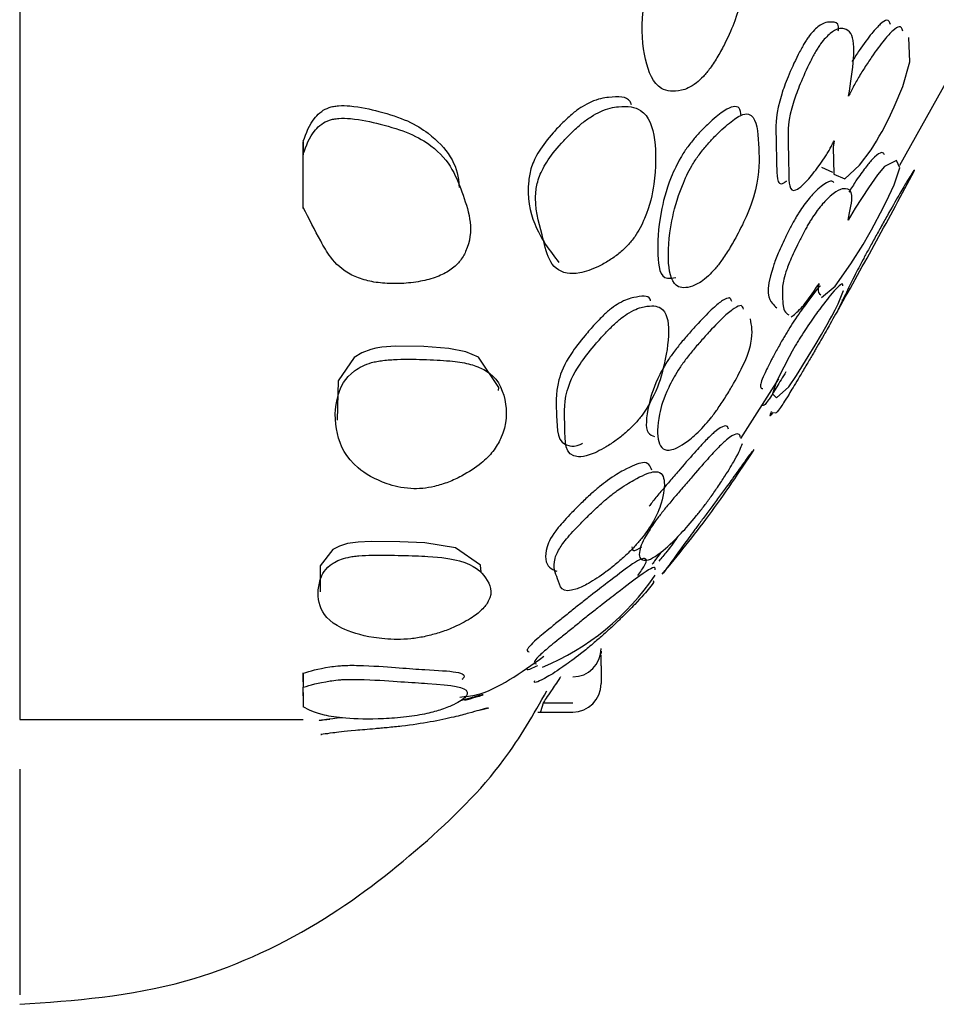
# Model space of a CAD drawing. Units: millimetres. Extents: x 13 to 1473, y 12 to 1043.
# Drawn here: x 1129 to 1135, y 568 to 575 of the extents above; entities that cross this region are included whole.
import ezdxf

# ---------------------------------------------------------------- set-up
doc = ezdxf.new("R2010")
doc.units = ezdxf.units.MM
doc.header["$LTSCALE"] = 5

msp = doc.modelspace()

# ---------------------------------------------------------------- linework, layer by layer
at = {"color": 7, "linetype": 'Continuous', "lineweight": 25}
for p, q in [((1128.5673, 649.7176), (1128.5673, 569.7176)), ((1134.7741, 573.6239), (1135.1159, 574.2388)), ((1130.5673, 573.791), (1130.5673, 573.6978)), ((1130.5673, 573.6769), (1130.5673, 573.7876)), ((1130.5673, 573.3192), (1130.5673, 573.6978)), ((1134.2204, 573.6098), (1134.2991, 573.5752)), ((1133.6516, 571.6981), (1133.9193, 572.1184)), ((1130.5673, 569.9838), (1130.5673, 570.0454)), ((1130.5673, 570.0445), (1130.5674, 569.9462)), ((1132.6673, 570.0949), (1132.6673, 570.0329)), ((1132.6673, 570.0329), (1132.6673, 569.9701)), ((1130.5673, 569.8844), (1130.5673, 569.9462)), ((1130.5673, 569.9073), (1130.5673, 569.8094)), ((1132.2586, 569.8333), (1132.2403, 569.7705)), ((1132.4673, 569.8333), (1132.2586, 569.8333)), ((1131.8181, 569.7846), (1131.8754, 569.7995)), ((1132.2201, 569.77), (1132.4673, 569.77)), ((1128.5673, 569.7176), (1130.5673, 569.7176)), ((1128.5673, 569.3676), (1128.5673, 567.776))]:
    msp.add_line(p, q, dxfattribs=at)
at = {"color": 7, "linetype": 'Continuous', "lineweight": 25, "flags": 128}
for points in [[(1134.3103, 573.7967), (1134.3028, 573.7518), (1134.3074, 573.5617), (1134.3863, 573.5273), (1134.4896, 573.6238), (1134.5705, 573.7324), (1134.6096, 573.795), (1134.6289, 573.8283), (1134.648, 573.8629), (1134.6925, 573.9499), (1134.7337, 574.0368), (1134.7939, 574.1784), (1134.8441, 574.3529), (1134.8362, 574.5236), (1134.8362, 574.5236)], [(1134.2214, 572.6929), (1134.3168, 572.7708), (1134.429, 572.9292), (1134.5138, 573.0657), (1134.5539, 573.1349), (1134.5733, 573.1698), (1134.5923, 573.2047), (1134.6362, 573.2881), (1134.6761, 573.3671), (1134.7329, 573.487), (1134.7746, 573.6051), (1134.7497, 573.6573), (1134.6645, 573.6155), (1134.616, 573.5573), (1134.5518, 573.4657), (1134.4594, 573.3211), (1134.4088, 573.238), (1134.4088, 573.238)], [(1134.0365, 572.3506), (1134.0154, 572.3139), (1133.9931, 572.2737), (1133.9545, 572.2018), (1133.9031, 572.0989), (1133.8754, 572.0122), (1133.9038, 571.9854), (1133.991, 572.0616), (1134.0445, 572.1419), (1134.1278, 572.2751), (1134.1767, 572.3561), (1134.2208, 572.431), (1134.2421, 572.4678), (1134.261, 572.501), (1134.2779, 572.5312), (1134.2935, 572.5596), (1134.3181, 572.606), (1134.3386, 572.6468), (1134.377, 572.7407), (1134.377, 572.7407)], [(1131.9431, 572.0356), (1131.9454, 572.058), (1131.8033, 572.2723), (1131.7139, 572.3097), (1131.5935, 572.3326), (1131.4177, 572.346), (1131.2163, 572.3484), (1131.1201, 572.3411), (1131.0788, 572.3346), (1131.0424, 572.326), (1130.9793, 572.3021), (1130.9254, 572.2685), (1130.8131, 572.1039), (1130.806, 571.8274), (1130.806, 571.8274)], [(1131.8217, 570.7563), (1131.8164, 570.8063), (1131.6407, 570.9283), (1131.4252, 570.9619), (1131.2475, 570.9697), (1131.0459, 570.9723), (1130.9549, 570.968), (1130.9157, 570.9634), (1130.8799, 570.9569), (1130.823, 570.9397), (1130.7759, 570.9155), (1130.6868, 570.8006), (1130.6853, 570.6168), (1130.6853, 570.6168)], [(1132.6666, 570.1999), (1132.6671, 570.1912), (1132.6673, 570.1824)]]:
    msp.add_lwpolyline(points, dxfattribs=at)
at = {"color": 7, "linetype": 'Continuous', "lineweight": 25}
for centre, radius, start, end in [((1131.5809, 571.7221), 1.7681, 292.33495, 326.07746), ((1132.4673, 570.2175), 0.2, 270, 0), ((1132.4673, 569.97), 0.2, 270, 0)]:
    msp.add_arc(centre, radius, start, end, dxfattribs=at)
for points, knots in [([(1133.436, 574.3085), (1133.4547, 574.3365), (1133.4937, 574.3948), (1133.5555, 574.5116), (1133.639, 574.7026), (1133.6866, 574.9675), (1133.6549, 575.2113), (1133.6199, 575.4409), (1133.5191, 575.4834), (1133.4381, 575.4597), (1133.3472, 575.4001), (1133.263, 575.3311), (1133.2002, 575.2711), (1133.1498, 575.2138), (1133.1152, 575.1657), (1133.0845, 575.1175), (1133.0515, 575.0541), (1132.9891, 574.8974), (1132.9446, 574.6417), (1132.9673, 574.3609), (1133.0516, 574.1549), (1133.2011, 574.1362), (1133.3087, 574.1768), (1133.3784, 574.2387), (1133.4124, 574.2771), (1133.4282, 574.2981), (1133.436, 574.3085)], [0, 0, 0, 0, 0.014943, 0.031161, 0.06236, 0.124703, 0.248106, 0.371517, 0.403963, 0.434219, 0.468506, 0.485767, 0.500463, 0.513924, 0.520246, 0.526854, 0.54034, 0.556598, 0.628234, 0.750645, 0.868091, 0.937435, 0.97447, 0.987991, 0.994065, 1, 1, 1, 1]), ([(1134.3395, 574.5718), (1134.3402, 574.5818), (1134.3439, 574.6323), (1134.2883, 574.6319), (1134.2348, 574.6351), (1134.166, 574.5743), (1134.1361, 574.5382), (1134.1123, 574.5035), (1134.0946, 574.4747), (1134.0758, 574.4409), (1134.0345, 574.3609), (1133.9822, 574.2444), (1133.897, 574.0084), (1133.9007, 573.8342), (1133.9036, 573.6589), (1133.9071, 573.5213), (1133.9288, 573.4786), (1133.9692, 573.5098), (1133.9766, 573.5154)], [0, 0, 0, 0, 0.023232, 0.117852, 0.234183, 0.259218, 0.27902, 0.287732, 0.296193, 0.305684, 0.317079, 0.36568, 0.412381, 0.585385, 0.788978, 0.883955, 0.978886, 1, 1, 1, 1]), ([(1134.7069, 574.6166), (1134.7014, 574.6328), (1134.6922, 574.6599), (1134.6403, 574.6265), (1134.5758, 574.5567), (1134.5045, 574.4604), (1134.4531, 574.3817), (1134.436, 574.3555)], [0, 0, 0, 0, 0.298779, 0.498636, 0.684825, 0.894881, 1, 1, 1, 1]), ([(1134.4125, 574.112), (1134.4418, 574.2978), (1134.4786, 574.5316), (1134.3809, 574.5942), (1134.3214, 574.5879), (1134.2527, 574.5272), (1134.2226, 574.491), (1134.1988, 574.4561), (1134.1811, 574.4272), (1134.1621, 574.3932), (1134.1207, 574.313), (1134.0682, 574.196), (1133.9825, 573.9592), (1133.9858, 573.7841), (1133.99, 573.611), (1133.9911, 573.4684), (1134.0216, 573.4328), (1134.0874, 573.4802), (1134.1455, 573.5441), (1134.1993, 573.6134), (1134.2341, 573.6634), (1134.2603, 573.7048), (1134.2786, 573.7358), (1134.2957, 573.7671), (1134.3053, 573.7867), (1134.3103, 573.7967)], [0, 0, 0, 0, 0.2433263, 0.3061259, 0.3833577, 0.3999904, 0.4131577, 0.4189543, 0.424586, 0.4309027, 0.4384845, 0.4708, 0.5018222, 0.6166455, 0.751764, 0.8147973, 0.877814, 0.9086703, 0.9437671, 0.9611286, 0.9755564, 0.9822317, 0.9882916, 0.9940313, 1, 1, 1, 1]), ([(1134.7948, 574.5704), (1134.7893, 574.5867), (1134.7802, 574.6139), (1134.7282, 574.5804), (1134.6637, 574.5109), (1134.5918, 574.4128), (1134.5267, 574.3149), (1134.4789, 574.2373), (1134.4411, 574.1698), (1134.4205, 574.1286), (1134.4135, 574.1141), (1134.4122, 574.1114)], [0, 0, 0, 0, 0.245183, 0.409128, 0.561867, 0.734228, 0.820516, 0.894062, 0.961165, 0.992725, 1, 1, 1, 1]), ([(1132.8818, 574.0511), (1132.8787, 574.059), (1132.8586, 574.11), (1132.7572, 574.1097), (1132.6324, 574.0905), (1132.5456, 574.0452), (1132.5017, 574.0159), (1132.4807, 573.9993), (1132.4702, 573.9911)], [0, 0, 0, 0, 0.088192, 0.569504, 0.820928, 0.91484, 0.957736, 1, 1, 1, 1]), ([(1130.5673, 573.7945), (1130.5872, 573.8513), (1130.6123, 573.9231), (1130.6886, 574.0019), (1130.7361, 574.028), (1130.7802, 574.0395), (1130.83, 574.0458), (1130.948, 574.0413), (1131.1201, 574.0013), (1131.3141, 573.939), (1131.5611, 573.7825), (1131.6607, 573.618), (1131.665, 573.4785), (1131.6653, 573.4678)], [0, 0, 0, 0, 0.151223, 0.191369, 0.222263, 0.235937, 0.249855, 0.281553, 0.371664, 0.481725, 0.594569, 0.968893, 1, 1, 1, 1]), ([(1132.5323, 573.92), (1132.5067, 573.8976), (1132.4536, 573.8511), (1132.3639, 573.7557), (1132.2752, 573.6434), (1132.2219, 573.5302), (1132.1873, 573.3414), (1132.267, 573.1165), (1132.3018, 572.8603), (1132.5168, 572.8589), (1132.624, 572.8963), (1132.7195, 572.9483), (1132.7801, 572.9908), (1132.8243, 573.0288), (1132.8543, 573.0585), (1132.8812, 573.0896), (1132.9132, 573.1323), (1132.9468, 573.1886), (1133.0093, 573.3266), (1133.0534, 573.5449), (1133.0578, 573.8124), (1132.992, 574.018), (1132.8302, 574.0486), (1132.6985, 574.0221), (1132.6001, 573.9714), (1132.5542, 573.9366), (1132.5323, 573.92)], [0, 0, 0, 0, 0.015248, 0.031574, 0.062728, 0.093705, 0.125676, 0.249653, 0.40389, 0.433956, 0.468747, 0.48636, 0.501111, 0.507977, 0.514146, 0.52011, 0.526461, 0.539597, 0.55619, 0.629372, 0.750393, 0.867866, 0.937212, 0.973719, 0.987499, 1, 1, 1, 1]), ([(1133.6548, 573.9725), (1133.6522, 573.9936), (1133.6472, 574.0353), (1133.6026, 574.0424), (1133.5367, 574.0142), (1133.4576, 573.95), (1133.3833, 573.8785), (1133.3345, 573.8254), (1133.2979, 573.7808), (1133.2724, 573.7468), (1133.249, 573.7122), (1133.2204, 573.6653), (1133.1889, 573.605), (1133.1269, 573.459), (1133.0707, 573.2311), (1133.0592, 572.9892), (1133.0836, 572.8136), (1133.1728, 572.8296), (1133.1931, 572.8332)], [0, 0, 0, 0, 0.0591442, 0.1167818, 0.1700367, 0.2304516, 0.2608845, 0.2864244, 0.2985516, 0.3096054, 0.3204438, 0.3319135, 0.355612, 0.3847553, 0.513508, 0.7303123, 0.9386699, 1, 1, 1, 1]), ([(1130.5673, 573.7046), (1130.5872, 573.7616), (1130.6123, 573.8336), (1130.6891, 573.9126), (1130.737, 573.9387), (1130.7816, 573.9503), (1130.8322, 573.9566), (1130.9522, 573.9521), (1131.1284, 573.9123), (1131.328, 573.8505), (1131.5894, 573.6967), (1131.6988, 573.409), (1131.7833, 573.1427), (1131.6775, 572.9487), (1131.6186, 572.8939), (1131.5595, 572.859), (1131.4919, 572.8293), (1131.3892, 572.8022), (1131.2576, 572.7877), (1131.1252, 572.7901), (1131.0036, 572.8111), (1130.8572, 572.8676), (1130.7588, 572.9671), (1130.668, 573.1277), (1130.6076, 573.2469), (1130.5673, 573.3262)], [0, 0, 0, 0, 0.066904, 0.084679, 0.098391, 0.104484, 0.110707, 0.124932, 0.165472, 0.214926, 0.26533, 0.431301, 0.601419, 0.628975, 0.650936, 0.660806, 0.670582, 0.691606, 0.714739, 0.738962, 0.762534, 0.787365, 0.848951, 0.899477, 1, 1, 1, 1]), ([(1132.4702, 573.9911), (1132.4454, 573.9692), (1132.3938, 573.9237), (1132.3069, 573.8301), (1132.2216, 573.7198), (1132.1704, 573.6081), (1132.1385, 573.4219), (1132.19, 573.1721), (1132.3053, 573.022), (1132.3692, 572.9389)], [0, 0, 0, 0, 0.036912, 0.076669, 0.153167, 0.229871, 0.309272, 0.61728, 1, 1, 1, 1]), ([(1133.5169, 572.9528), (1133.5355, 572.9807), (1133.5744, 573.0386), (1133.6385, 573.1525), (1133.7277, 573.3359), (1133.7892, 573.5736), (1133.7774, 573.7727), (1133.7648, 573.9661), (1133.6868, 573.9919), (1133.6189, 573.9612), (1133.5394, 573.8963), (1133.4642, 573.8238), (1133.4149, 573.7699), (1133.3778, 573.7248), (1133.352, 573.6904), (1133.3283, 573.6554), (1133.2993, 573.6081), (1133.2674, 573.5472), (1133.2044, 573.4), (1133.1479, 573.1719), (1133.131, 572.921), (1133.1767, 572.7511), (1133.3005, 572.76), (1133.3958, 572.8148), (1133.461, 572.8814), (1133.4936, 572.9211), (1133.5092, 572.9423), (1133.5169, 572.9528)], [0, 0, 0, 0, 0.014952, 0.031159, 0.06233, 0.12478, 0.248526, 0.371654, 0.404156, 0.434232, 0.468442, 0.48572, 0.500252, 0.507162, 0.513461, 0.51963, 0.526145, 0.53957, 0.556037, 0.628643, 0.75081, 0.868247, 0.937507, 0.974426, 0.987948, 0.994041, 1, 1, 1, 1]), ([(1134.6651, 573.6977), (1134.664, 573.7001), (1134.6554, 573.7206), (1134.6226, 573.7181), (1134.5329, 573.6127), (1134.4766, 573.5339), (1134.4309, 573.4616), (1134.4134, 573.4339)], [0, 0, 0, 0, 0.074014, 0.631994, 0.77854, 0.915118, 1, 1, 1, 1]), ([(1134.8593, 573.5546), (1134.8639, 573.5626), (1134.8817, 573.5933), (1134.8805, 573.6025), (1134.8224, 573.5083), (1134.7673, 573.4139), (1134.7024, 573.2998), (1134.6417, 573.1918), (1134.6021, 573.1207), (1134.5723, 573.0666), (1134.5513, 573.0283), (1134.5318, 572.9922), (1134.5077, 572.947), (1134.4803, 572.8948), (1134.4241, 572.7849), (1134.3663, 572.6655), (1134.3316, 572.5915), (1134.3508, 572.6274), (1134.3557, 572.6365)], [0, 0, 0, 0, 0.074722, 0.285094, 0.340375, 0.391811, 0.449882, 0.478789, 0.503382, 0.515128, 0.525951, 0.536593, 0.547859, 0.570898, 0.598955, 0.72119, 0.929232, 1, 1, 1, 1]), ([(1134.3406, 572.6078), (1134.4305, 572.7689), (1134.6114, 573.0928), (1134.7871, 573.4187), (1134.8755, 573.5825)], [0, 0, 0, 0, 0.497125, 1, 1, 1, 1]), ([(1134.3076, 573.5016), (1134.3061, 573.5035), (1134.2882, 573.5249), (1134.2279, 573.4927), (1134.1258, 573.3836), (1134.0792, 573.3178), (1134.056, 573.2813), (1134.0388, 573.2527), (1134.0208, 573.2206), (1133.9952, 573.1725), (1133.9537, 573.0896), (1133.907, 572.9871), (1133.818, 572.7336), (1133.8571, 572.664), (1133.8952, 572.6294), (1133.9055, 572.6201)], [0, 0, 0, 0, 0.020799, 0.243651, 0.304586, 0.326387, 0.336072, 0.345503, 0.355915, 0.368238, 0.395156, 0.447928, 0.498905, 0.864728, 1, 1, 1, 1]), ([(1134.4088, 573.2381), (1134.4234, 573.3054), (1134.451, 573.433), (1134.3937, 573.4705), (1134.316, 573.4463), (1134.2123, 573.3348), (1134.1656, 573.2687), (1134.1423, 573.2321), (1134.125, 573.2033), (1134.1069, 573.1711), (1134.0811, 573.1227), (1134.0395, 573.0394), (1133.9929, 572.9372), (1133.9615, 572.8502), (1133.9443, 572.7737), (1133.946, 572.6901), (1133.9492, 572.5948), (1133.9793, 572.5762), (1133.991, 572.569)], [0, 0, 0, 0, 0.154762, 0.293333, 0.453959, 0.497918, 0.513665, 0.520665, 0.527484, 0.535012, 0.543917, 0.563359, 0.601444, 0.6382, 0.675493, 0.747999, 0.902549, 1, 1, 1, 1]), ([(1134.214, 572.7747), (1134.2121, 572.7732), (1134.1959, 572.7601), (1134.1289, 572.6696), (1134.0526, 572.5649), (1133.9962, 572.4775), (1133.9692, 572.4332), (1133.9568, 572.4121), (1133.9507, 572.4017)], [0, 0, 0, 0, 0.065015, 0.563029, 0.83007, 0.920972, 0.960816, 1, 1, 1, 1]), ([(1134.0066, 572.5539), (1134.0274, 572.5698), (1134.0648, 572.5986), (1134.1377, 572.6885), (1134.1921, 572.7732), (1134.2032, 572.7905)], [0, 0, 0, 0, 0.49672, 0.897145, 1, 1, 1, 1]), ([(1134.3719, 572.7744), (1134.3718, 572.7787), (1134.3714, 572.7999), (1134.3218, 572.7577), (1134.2179, 572.6238), (1134.1387, 572.5144), (1134.0822, 572.4268), (1134.055, 572.3823), (1134.0426, 572.3611), (1134.0365, 572.3506)], [0, 0, 0, 0, 0.107484, 0.521457, 0.776152, 0.912842, 0.959446, 0.979891, 1, 1, 1, 1]), ([(1134.2032, 572.7905), (1134.2015, 572.7817), (1134.1913, 572.7279), (1134.2046, 572.7188), (1134.2157, 572.7111)], [0, 0, 0, 0, 0.1635908, 1, 1, 1, 1]), ([(1133.016, 572.6678), (1133.0149, 572.6719), (1133.0044, 572.7109), (1132.9255, 572.6994), (1132.8282, 572.6747), (1132.7518, 572.6244), (1132.713, 572.593), (1132.6943, 572.5757), (1132.6849, 572.567)], [0, 0, 0, 0, 0.058474, 0.556818, 0.822359, 0.916691, 0.95832, 1, 1, 1, 1]), ([(1133.5881, 572.6636), (1133.5845, 572.675), (1133.5775, 572.6979), (1133.5287, 572.6766), (1133.457, 572.6198), (1133.3725, 572.5333), (1133.2938, 572.4469), (1133.2346, 572.378), (1133.1868, 572.3178), (1133.1539, 572.2718), (1133.1248, 572.228), (1133.0933, 572.1746), (1133.0327, 572.0524), (1132.9893, 571.8894), (1132.9734, 571.7382), (1133.0272, 571.7177), (1133.0446, 571.7111)], [0, 0, 0, 0, 0.069654, 0.138859, 0.202668, 0.275075, 0.311553, 0.342558, 0.370722, 0.38391, 0.39774, 0.426101, 0.460658, 0.61395, 0.874862, 1, 1, 1, 1]), ([(1134.3667, 572.6786), (1134.368, 572.673), (1134.37, 572.664), (1134.299, 572.5344), (1134.24, 572.431), (1134.19, 572.3449), (1134.1642, 572.3006), (1134.1442, 572.2662), (1134.1222, 572.2288), (1134.0913, 572.1762), (1134.0419, 572.0931), (1133.9653, 571.9663), (1133.9155, 571.8902), (1133.8997, 571.8743), (1133.8923, 571.8785), (1133.8908, 571.8794)], [0, 0, 0, 0, 0.217277, 0.351272, 0.42282, 0.447242, 0.457952, 0.468484, 0.481306, 0.496526, 0.527302, 0.585861, 0.703663, 0.936778, 1, 1, 1, 1]), ([(1132.7532, 572.4979), (1132.7316, 572.4762), (1132.6822, 572.4267), (1132.5992, 572.3301), (1132.4783, 572.1757), (1132.395, 571.9678), (1132.4229, 571.7682), (1132.4011, 571.551), (1132.5822, 571.5763), (1132.6793, 571.6227), (1132.7682, 571.6804), (1132.826, 571.7254), (1132.8691, 571.7642), (1132.8987, 571.7938), (1132.9258, 571.8241), (1132.9585, 571.8649), (1132.994, 571.9174), (1133.0631, 572.0432), (1133.1208, 572.2302), (1133.154, 572.4577), (1133.1249, 572.6282), (1133.0025, 572.639), (1132.8993, 572.6084), (1132.8217, 572.5567), (1132.782, 572.5245), (1132.7628, 572.5068), (1132.7532, 572.4979)], [0, 0, 0, 0, 0.01381, 0.031556, 0.063027, 0.125434, 0.249031, 0.403711, 0.433657, 0.468263, 0.486001, 0.500898, 0.507842, 0.51403, 0.519961, 0.526225, 0.539179, 0.5556, 0.629228, 0.750998, 0.867168, 0.937146, 0.974626, 0.988062, 0.994022, 1, 1, 1, 1]), ([(1133.6713, 572.6096), (1133.6677, 572.621), (1133.6606, 572.6439), (1133.6112, 572.622), (1133.5388, 572.5641), (1133.4533, 572.4764), (1133.3736, 572.3887), (1133.3137, 572.3188), (1133.2653, 572.2579), (1133.2319, 572.2113), (1133.2023, 572.167), (1133.1702, 572.1129), (1133.1088, 571.9897), (1133.0618, 571.8216), (1133.0608, 571.6611), (1133.1274, 571.5888), (1133.2632, 571.6636), (1133.3635, 571.7508), (1133.4304, 571.8284), (1133.4635, 571.8709), (1133.479, 571.8926), (1133.4867, 571.9033)], [0, 0, 0, 0, 0.049542, 0.098744, 0.144196, 0.195935, 0.222079, 0.244351, 0.26461, 0.274081, 0.283993, 0.304252, 0.328866, 0.437812, 0.623121, 0.800656, 0.905281, 0.961376, 0.981846, 0.991035, 1, 1, 1, 1]), ([(1132.6849, 572.567), (1132.6638, 572.5458), (1132.6156, 572.4973), (1132.5348, 572.4025), (1132.4173, 572.2505), (1132.3379, 572.0461), (1132.3614, 571.8415), (1132.3516, 571.6426), (1132.4908, 571.6423), (1132.5308, 571.6616), (1132.5365, 571.6644)], [0, 0, 0, 0, 0.030905, 0.070812, 0.142016, 0.284397, 0.567015, 0.920571, 0.988596, 1, 1, 1, 1]), ([(1133.4867, 571.9033), (1133.5053, 571.9308), (1133.5441, 571.988), (1133.6069, 572.0935), (1133.6926, 572.2551), (1133.7437, 572.4279), (1133.7292, 572.4956), (1133.7195, 572.5405)], [0, 0, 0, 0, 0.060168, 0.12547, 0.250996, 0.50237, 1, 1, 1, 1]), ([(1133.9507, 572.4017), (1133.9436, 572.3893), (1133.9281, 572.3623), (1133.8998, 572.3111), (1133.8564, 572.2302), (1133.7958, 572.1088), (1133.7851, 572.053), (1133.799, 572.051), (1133.8063, 572.0499)], [0, 0, 0, 0, 0.035113, 0.076721, 0.161, 0.321603, 0.644613, 1, 1, 1, 1]), ([(1131.4923, 571.3598), (1131.5257, 571.3696), (1131.5949, 571.3898), (1131.7118, 571.4456), (1131.8265, 571.5214), (1131.9135, 571.6129), (1132.0072, 571.7761), (1132.0035, 571.9765), (1131.9279, 572.1518), (1131.754, 572.2227), (1131.6201, 572.2451), (1131.445, 572.2548), (1131.2727, 572.2592), (1131.1471, 572.2512), (1131.0866, 572.2419), (1131.0343, 572.2299), (1130.9768, 572.2075), (1130.864, 572.134), (1130.7854, 571.9668), (1130.7875, 571.7342), (1130.8891, 571.5154), (1131.1067, 571.3886), (1131.2775, 571.3441), (1131.4049, 571.3432), (1131.4642, 571.3545), (1131.4923, 571.3598)], [0, 0, 0, 0, 0.0153138, 0.0317786, 0.063327, 0.0920047, 0.1259986, 0.2493886, 0.3714088, 0.4036535, 0.4345256, 0.4695405, 0.5030786, 0.5176748, 0.5240546, 0.5300869, 0.5427986, 0.5581358, 0.6286717, 0.7512174, 0.8683583, 0.9369876, 0.9737927, 0.987603, 1, 1, 1, 1]), ([(1133.9703, 572.1684), (1133.9472, 572.13), (1133.8776, 572.0143), (1133.8322, 571.9458), (1133.8147, 571.9269), (1133.8074, 571.9313), (1133.8059, 571.9322)], [0, 0, 0, 0, 0.123744, 0.372972, 0.866319, 1, 1, 1, 1]), ([(1133.8797, 571.8838), (1133.8735, 571.8751), (1133.8602, 571.8564), (1133.855, 571.8547), (1133.8635, 571.8739), (1133.8696, 571.8875)], [0, 0, 0, 0, 0.203772, 0.439362, 1, 1, 1, 1]), ([(1133.5656, 571.7632), (1133.5645, 571.7678), (1133.5584, 571.7934), (1133.5217, 571.7932), (1133.4186, 571.7), (1133.3364, 571.6111), (1133.245, 571.5063), (1133.1608, 571.409), (1133.098, 571.3355), (1133.0482, 571.2756), (1133.0183, 571.2381), (1133.0081, 571.2246), (1133.005, 571.2206)], [0, 0, 0, 0, 0.090646, 0.500523, 0.608017, 0.708041, 0.820883, 0.877581, 0.925893, 0.970207, 0.991032, 1, 1, 1, 1]), ([(1133.6486, 571.7077), (1133.6475, 571.7123), (1133.6413, 571.7379), (1133.6042, 571.7372), (1133.5, 571.6425), (1133.4167, 571.5522), (1133.3242, 571.4458), (1133.2388, 571.347), (1133.1751, 571.2725), (1133.1242, 571.2114), (1133.0892, 571.1673), (1133.0583, 571.1268), (1133.0251, 571.0803), (1132.9629, 570.9823), (1132.9214, 570.8737), (1132.9567, 570.8257), (1133.0476, 570.8529), (1133.2004, 570.9944), (1133.3095, 571.1155), (1133.3796, 571.2037), (1133.4136, 571.2487), (1133.4293, 571.2704), (1133.4371, 571.2811)], [0, 0, 0, 0, 0.035096, 0.193545, 0.235167, 0.27399, 0.317953, 0.340118, 0.359053, 0.376441, 0.384596, 0.393093, 0.410393, 0.431162, 0.52284, 0.680123, 0.830814, 0.919627, 0.967248, 0.984609, 0.992397, 1, 1, 1, 1]), ([(1133.4371, 571.2811), (1133.4545, 571.3057), (1133.4935, 571.361), (1133.5545, 571.4546), (1133.6385, 571.5927), (1133.6533, 571.6343), (1133.6632, 571.662)], [0, 0, 0, 0, 0.111341, 0.250009, 0.500386, 1, 1, 1, 1]), ([(1133.7326, 571.6031), (1133.735, 571.6083), (1133.7386, 571.6159), (1133.6884, 571.548), (1133.6261, 571.461), (1133.5505, 571.3559), (1133.4782, 571.2574), (1133.4303, 571.1928), (1133.394, 571.144), (1133.3684, 571.1096), (1133.3445, 571.0775), (1133.3148, 571.0375), (1133.2812, 570.9918), (1133.2116, 570.8965), (1133.1407, 570.7974), (1133.0869, 570.7254), (1133.1089, 570.754), (1133.1127, 570.7589)], [0, 0, 0, 0, 0.146209, 0.214731, 0.278861, 0.351639, 0.387904, 0.41813, 0.432438, 0.445551, 0.458469, 0.472242, 0.500751, 0.535935, 0.689652, 0.946773, 1, 1, 1, 1]), ([(1133.0985, 570.741), (1133.2098, 570.8769), (1133.4398, 571.1575), (1133.6424, 571.4625), (1133.747, 571.6199)], [0, 0, 0, 0, 0.484209, 1, 1, 1, 1]), ([(1133.0256, 571.4747), (1133.0139, 571.5036), (1132.9944, 571.552), (1132.8605, 571.4947), (1132.7468, 571.4287), (1132.6658, 571.3673), (1132.6248, 571.3331), (1132.6052, 571.3156), (1132.5955, 571.3069)], [0, 0, 0, 0, 0.438645, 0.735491, 0.892098, 0.949048, 0.974739, 1, 1, 1, 1]), ([(1132.6614, 571.2335), (1132.6372, 571.2109), (1132.5867, 571.1638), (1132.5019, 571.0781), (1132.4166, 570.9861), (1132.3618, 570.9076), (1132.3187, 570.796), (1132.3738, 570.7054), (1132.3825, 570.5856), (1132.5785, 570.6732), (1132.6795, 570.7399), (1132.7709, 570.8117), (1132.8295, 570.8634), (1132.8726, 570.905), (1132.9021, 570.9354), (1132.9287, 570.9649), (1132.9604, 571.0027), (1132.9942, 571.0481), (1133.058, 571.1485), (1133.1058, 571.2759), (1133.1239, 571.4141), (1133.0752, 571.488), (1132.9332, 571.4277), (1132.8162, 571.3585), (1132.7336, 571.2954), (1132.6916, 571.2604), (1132.6714, 571.2424), (1132.6614, 571.2335)], [0, 0, 0, 0, 0.0151282, 0.0315282, 0.0628571, 0.093849, 0.125654, 0.2494019, 0.4039274, 0.433866, 0.4684982, 0.4861867, 0.5010127, 0.507912, 0.514078, 0.5200095, 0.5263039, 0.5393354, 0.5558536, 0.6293524, 0.7507112, 0.8674804, 0.9371818, 0.9741868, 0.9877745, 0.9939349, 1, 1, 1, 1]), ([(1132.5955, 571.3069), (1132.5719, 571.2849), (1132.5227, 571.2388), (1132.4404, 571.1551), (1132.3242, 571.0287), (1132.2616, 570.8899), (1132.2787, 570.7934), (1132.3363, 570.7699), (1132.3551, 570.7622)], [0, 0, 0, 0, 0.048074, 0.100466, 0.20125, 0.404053, 0.806483, 1, 1, 1, 1]), ([(1133.208, 571.0085), (1133.2078, 571.0081), (1133.1928, 570.9828), (1133.1481, 570.9225), (1133.0937, 570.8559), (1133.0752, 570.8332)], [0, 0, 0, 0, 0.011462, 0.663814, 1, 1, 1, 1]), ([(1131.419, 570.3006), (1131.4509, 570.3083), (1131.5202, 570.3249), (1131.6372, 570.3689), (1131.7521, 570.4282), (1131.8345, 570.4947), (1131.9138, 570.6052), (1131.8642, 570.7169), (1131.7543, 570.8289), (1131.5024, 570.8669), (1131.2685, 570.8733), (1131.0988, 570.8778), (1130.9757, 570.8735), (1130.9184, 570.8669), (1130.8693, 570.858), (1130.8173, 570.8417), (1130.722, 570.7893), (1130.6675, 570.6748), (1130.6653, 570.5186), (1130.7649, 570.3758), (1131.0056, 570.2985), (1131.191, 570.2789), (1131.3211, 570.2835), (1131.3876, 570.2951), (1131.419, 570.3006)], [0, 0, 0, 0, 0.0145843, 0.0317443, 0.0632403, 0.0920589, 0.1260005, 0.2497134, 0.3718008, 0.4344333, 0.4693035, 0.5024905, 0.5161733, 0.5223253, 0.5285681, 0.5412481, 0.5569885, 0.6288481, 0.7506625, 0.8687377, 0.9369629, 0.9706441, 0.9861377, 1, 1, 1, 1]), ([(1132.8848, 570.9337), (1132.8857, 570.9216), (1132.8877, 570.8939), (1132.9308, 570.9203), (1132.9551, 570.9351)], [0, 0, 0, 0, 0.436563, 1, 1, 1, 1]), ([(1133.0888, 570.8966), (1133.0868, 570.8938), (1133.0342, 570.821), (1133.0306, 570.8162), (1133.0272, 570.8116)], [0, 0, 0, 0, 0.038404, 1, 1, 1, 1]), ([(1132.9271, 570.7332), (1132.9447, 570.7582), (1132.9992, 570.8353), (1132.9833, 570.8603), (1132.9166, 570.8394), (1132.7531, 570.7131), (1132.6228, 570.6133), (1132.5379, 570.5469), (1132.4895, 570.5086), (1132.4665, 570.4901), (1132.455, 570.4809)], [0, 0, 0, 0, 0.135587, 0.418779, 0.694208, 0.855508, 0.933858, 0.968819, 0.984533, 1, 1, 1, 1]), ([(1133.048, 570.7726), (1133.0486, 570.7774), (1133.0517, 570.8007), (1132.987, 570.769), (1132.8231, 570.642), (1132.6889, 570.5388), (1132.602, 570.4706), (1132.5523, 570.4312), (1132.5285, 570.4121), (1132.5167, 570.4027)], [0, 0, 0, 0, 0.108103, 0.528336, 0.77554, 0.896548, 0.951078, 0.975717, 1, 1, 1, 1]), ([(1133.0342, 570.6948), (1133.0383, 570.6908), (1133.0449, 570.6843), (1132.935, 570.5594), (1132.8366, 570.4583), (1132.7588, 570.384), (1132.7177, 570.3461), (1132.674, 570.3067), (1132.6113, 570.2522), (1132.5177, 570.1754), (1132.3746, 570.0689), (1132.2436, 569.9899), (1132.1907, 569.9687), (1132.1975, 569.9892), (1132.1987, 569.993)], [0, 0, 0, 0, 0.2215808, 0.3534243, 0.4240471, 0.4497833, 0.4612993, 0.4727447, 0.4989828, 0.5328187, 0.5928825, 0.7115406, 0.9461379, 1, 1, 1, 1]), ([(1132.455, 570.4809), (1132.4301, 570.4608), (1132.3784, 570.4189), (1132.2915, 570.3486), (1132.2063, 570.2791), (1132.1581, 570.2309), (1132.1384, 570.1988), (1132.1531, 570.1963), (1132.1607, 570.195)], [0, 0, 0, 0, 0.093521, 0.193929, 0.387217, 0.58125, 0.7824, 1, 1, 1, 1]), ([(1132.5167, 570.4027), (1132.491, 570.3819), (1132.4378, 570.3389), (1132.3479, 570.2665), (1132.2594, 570.1949), (1132.2091, 570.1453), (1132.1886, 570.1126), (1132.2038, 570.1104), (1132.2118, 570.1093)], [0, 0, 0, 0, 0.095253, 0.196912, 0.390939, 0.584068, 0.783701, 1, 1, 1, 1]), ([(1131.67, 569.8751), (1131.7107, 569.8791), (1131.8923, 569.8966), (1132.1009, 570.0463), (1132.2629, 570.1625)], [0, 0, 0, 0, 0.223874, 1, 1, 1, 1]), ([(1132.6673, 570.0948), (1132.6673, 570.0989), (1132.6673, 570.1181), (1132.6673, 570.1437), (1132.6673, 570.1656), (1132.6673, 570.1718), (1132.6673, 570.1728)], [0, 0, 0, 0, 0.143506, 0.680698, 0.950951, 1, 1, 1, 1]), ([(1130.5673, 570.0437), (1130.6174, 570.0591), (1130.6769, 570.0774), (1130.7972, 570.0939), (1130.8368, 570.0972), (1130.8758, 570.0992), (1130.9309, 570.0996), (1131.0809, 570.0948), (1131.2527, 570.0806), (1131.5658, 570.0586), (1131.7441, 570.0544), (1131.6875, 570.0016), (1131.6853, 569.9996)], [0, 0, 0, 0, 0.138931, 0.164962, 0.176082, 0.18652, 0.208566, 0.2359, 0.375087, 0.514259, 0.981243, 1, 1, 1, 1]), ([(1132.2193, 570.0964), (1132.1843, 570.0789), (1132.1396, 570.0566), (1132.1467, 570.0752), (1132.1482, 570.0792)], [0, 0, 0, 0, 0.784473, 1, 1, 1, 1]), ([(1130.5673, 569.9445), (1130.6176, 569.96), (1130.6774, 569.9784), (1130.7989, 569.9949), (1130.839, 569.9981), (1130.8787, 570.0002), (1130.9347, 570.0006), (1131.0879, 569.996), (1131.264, 569.982), (1131.5973, 569.964), (1131.735, 569.9417), (1131.7201, 569.8775), (1131.6599, 569.8345), (1131.5695, 569.7958), (1131.4965, 569.7735), (1131.4377, 569.7588), (1131.3674, 569.7452), (1131.2602, 569.73), (1131.0729, 569.7164), (1130.8557, 569.7232), (1130.6608, 569.7543), (1130.6046, 569.7855), (1130.5673, 569.8063)], [0, 0, 0, 0, 0.069339, 0.082402, 0.088006, 0.093282, 0.104453, 0.118296, 0.188543, 0.25852, 0.491832, 0.556591, 0.62895, 0.66337, 0.676739, 0.688504, 0.701137, 0.715551, 0.74829, 0.816716, 0.878332, 1, 1, 1, 1]), ([(1132.3816, 570.0175), (1132.38, 570.0153), (1132.3556, 569.9794), (1132.3177, 569.9243), (1132.2773, 569.8648), (1132.2607, 569.8386), (1132.2591, 569.8344), (1132.2586, 569.8333)], [0, 0, 0, 0, 0.024386, 0.3865, 0.642411, 0.899945, 1, 1, 1, 1]), ([(1128.5673, 567.7096), (1128.9549, 567.7365), (1129.6497, 567.7848), (1130.6512, 568.2286), (1131.3971, 568.8037), (1131.9609, 569.3523), (1132.1903, 569.7542), (1132.2849, 569.9198)], [0, 0, 0, 0, 0.278419, 0.499145, 0.693463, 0.873715, 1, 1, 1, 1]), ([(1131.7057, 569.8526), (1131.758, 569.8674), (1131.8624, 569.8969), (1131.8263, 569.8918), (1131.7313, 569.8637), (1131.6844, 569.8519), (1131.6749, 569.8494)], [0, 0, 0, 0, 0.430437, 0.858896, 0.971235, 1, 1, 1, 1]), ([(1131.8651, 569.7955), (1131.8688, 569.7978), (1131.8734, 569.8009), (1131.7428, 569.7637), (1131.6301, 569.7339), (1131.4698, 569.699), (1131.3049, 569.6745), (1131.1794, 569.6613), (1131.1157, 569.6554), (1131.0596, 569.6505), (1130.9942, 569.6449), (1130.857, 569.6325), (1130.7383, 569.6183), (1130.6784, 569.6087), (1130.6951, 569.6115), (1130.6964, 569.6117)], [0, 0, 0, 0, 0.2385647, 0.3015671, 0.3607878, 0.4281529, 0.4943929, 0.5239926, 0.5367753, 0.5487573, 0.5735032, 0.6028474, 0.7392551, 0.9797729, 1, 1, 1, 1]), ([(1130.8429, 569.7298), (1130.8183, 569.7272), (1130.6937, 569.714), (1130.7102, 569.7101), (1130.6533, 569.7107), (1130.7465, 569.719), (1130.7541, 569.7196)], [0, 0, 0, 0, 0.107664, 0.546278, 0.962893, 1, 1, 1, 1])]:
    msp.add_open_spline(points, degree=3, knots=knots, dxfattribs=at)

doc.saveas('drawing.dxf')
